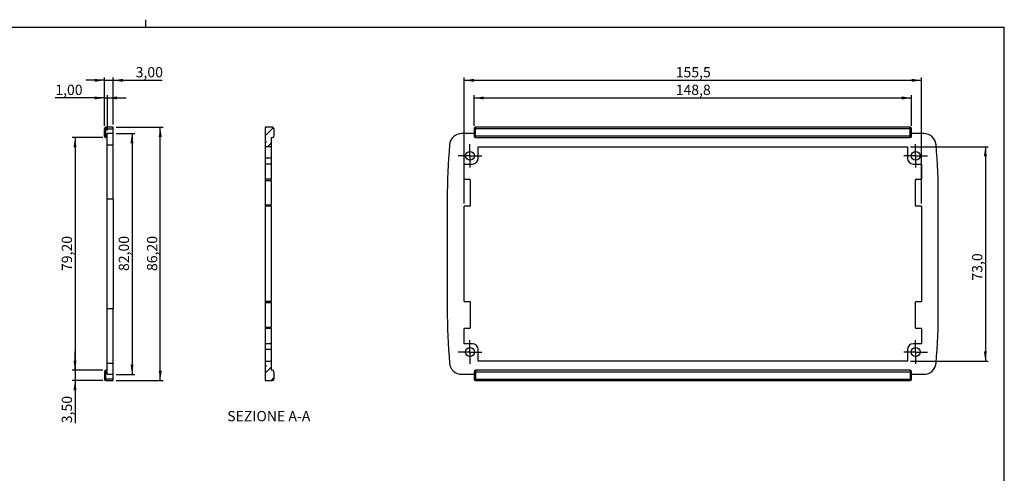
# Model space of a CAD drawing. Units: millimetres. Extents: x 3 to 591, y 2 to 418.
# Drawn here: x 254 to 589, y 263 to 418 of the extents above; entities that cross this region are included whole.
import ezdxf

# ---------------------------------------------------------------- set-up
doc = ezdxf.new("R2010")
doc.units = ezdxf.units.MM
doc.layers.add('CARTIGLIO', color=7, linetype='Continuous', lineweight=25)
doc.styles.add('SLDTEXTSTYLE2', font='TXT', dxfattribs={"width": 0.75})
doc.dimstyles.new('SLDDIMSTYLE1', dxfattribs={"dimtxt": 3.5, "dimasz": 3.302, "dimexe": 0, "dimexo": 0.0625, "dimgap": 0.875, "dimtad": 1, "dimdec": 1, "dimrnd": 1e-09, "dimzin": 12, "dimdsep": 46, "dimtxsty": 'SLDTEXTSTYLE2', "dimsah": 1, "dimcen": 0.09, "dimadec": 0, "dimazin": 3, "dimtfac": 1, "dimtdec": 1, "dimtofl": 0, "dimtmove": 0, "dimatfit": 3, "dimfxl": 0, "dimfrac": 2, "dimtolj": 1, "dimtzin": 12, "dimarcsym": 0})
doc.dimstyles.new('SLDDIMSTYLE2', dxfattribs={"dimtxt": 3.5, "dimasz": 3.302, "dimexe": 0, "dimexo": 0.0625, "dimgap": 0.875, "dimtad": 1, "dimrnd": 1e-09, "dimzin": 12, "dimdsep": 46, "dimtxsty": 'SLDTEXTSTYLE2', "dimsah": 1, "dimcen": 0.09, "dimadec": 0, "dimazin": 3, "dimtfac": 1, "dimtmove": 0, "dimatfit": 0, "dimfxl": 0, "dimfrac": 2, "dimtolj": 1, "dimtzin": 12, "dimarcsym": 0})
doc.dimstyles.new('SLDDIMSTYLE3', dxfattribs={"dimtxt": 3.5, "dimasz": 3.302, "dimexe": 0, "dimexo": 0.0625, "dimgap": 0.875, "dimtad": 1, "dimrnd": 1e-09, "dimzin": 12, "dimdsep": 46, "dimtxsty": 'SLDTEXTSTYLE2', "dimsah": 1, "dimcen": 0.09, "dimadec": 0, "dimazin": 3, "dimtfac": 1, "dimtofl": 0, "dimtmove": 0, "dimatfit": 3, "dimfxl": 0, "dimfrac": 2, "dimtolj": 1, "dimtzin": 12, "dimarcsym": 0})
doc.dimstyles.new('SLDDIMSTYLE4', dxfattribs={"dimtxt": 3.5, "dimasz": 3.302, "dimexe": 0, "dimexo": 0.0625, "dimgap": 0.875, "dimtad": 1, "dimdec": 1, "dimrnd": 1e-09, "dimzin": 12, "dimdsep": 46, "dimtxsty": 'SLDTEXTSTYLE2', "dimsah": 1, "dimcen": 0.09, "dimadec": 0, "dimazin": 3, "dimtfac": 1, "dimtofl": 0, "dimtmove": 0, "dimatfit": 3, "dimfxl": 0, "dimfrac": 2, "dimtolj": 1, "dimtzin": 12, "dimarcsym": 0})

# ---------------------------------------------------------------- blocks, each defined once
blk = doc.blocks.new('_D_11')
at = {"layer": 'CARTIGLIO', "color": 7}
for p, q in [((282.87, 396.85), (276.52, 396.85)), ((282.87, 381.35), (282.87, 397.85)), ((282.87, 396.85), (285.87, 396.85)), ((285.87, 381.85), (285.87, 397.85)), ((285.87, 396.85), (302.56, 396.85))]:
    blk.add_line(p, q, dxfattribs=at)
for points in [[(282.87, 396.85), (279.57, 397.36), (279.57, 396.34)], [(285.87, 396.85), (289.17, 396.34), (289.17, 397.36)]]:
    blk.add_solid(points, dxfattribs=at)
at = {"layer": 'CARTIGLIO', "color": 7, "insert": (293.51, 401.36), "char_height": 3.5, "attachment_point": 1, "style": 'SLDTEXTSTYLE2'}
blk.add_mtext('3,00', dxfattribs=at)
blk = doc.blocks.new('_D_12')
at = {"layer": 'CARTIGLIO', "color": 7}
for p, q in [((282.87, 390.85), (266.17, 390.85)), ((282.87, 381.35), (282.87, 391.85)), ((282.87, 390.85), (283.87, 390.85)), ((283.87, 379.75), (283.87, 391.85)), ((283.87, 390.85), (290.22, 390.85))]:
    blk.add_line(p, q, dxfattribs=at)
for points in [[(282.87, 390.85), (279.57, 391.36), (279.57, 390.34)], [(283.87, 390.85), (287.17, 390.34), (287.17, 391.36)]]:
    blk.add_solid(points, dxfattribs=at)
at = {"layer": 'CARTIGLIO', "color": 7, "insert": (266.17, 395.36), "char_height": 3.5, "attachment_point": 1, "style": 'SLDTEXTSTYLE2'}
blk.add_mtext('1,00', dxfattribs=at)
blk = doc.blocks.new('_D_13')
at = {"layer": 'CARTIGLIO', "color": 7}
for p, q in [((286.87, 378.75), (293.26, 378.75)), ((292.26, 378.75), (292.26, 296.75)), ((286.87, 296.75), (293.26, 296.75))]:
    blk.add_line(p, q, dxfattribs=at)
for points in [[(292.26, 378.75), (291.75, 375.45), (292.76, 375.45)], [(292.26, 296.75), (292.76, 300.05), (291.75, 300.05)]]:
    blk.add_solid(points, dxfattribs=at)
at = {"layer": 'CARTIGLIO', "color": 7, "insert": (287.74, 331.93), "char_height": 3.5, "attachment_point": 1, "rotation": 90, "style": 'SLDTEXTSTYLE2'}
blk.add_mtext('82,00', dxfattribs=at)
blk = doc.blocks.new('_D_14')
at = {"layer": 'CARTIGLIO', "color": 7}
for p, q in [((286.87, 380.85), (302.87, 380.85)), ((301.87, 294.65), (301.87, 380.85)), ((286.87, 294.65), (302.87, 294.65))]:
    blk.add_line(p, q, dxfattribs=at)
for points in [[(301.87, 380.85), (301.36, 377.55), (302.38, 377.55)], [(301.87, 294.65), (302.38, 297.95), (301.36, 297.95)]]:
    blk.add_solid(points, dxfattribs=at)
at = {"layer": 'CARTIGLIO', "color": 7, "insert": (297.36, 331.93), "char_height": 3.5, "attachment_point": 1, "rotation": 90, "style": 'SLDTEXTSTYLE2'}
blk.add_mtext('86,20', dxfattribs=at)
blk = doc.blocks.new('_D_15')
at = {"layer": 'CARTIGLIO', "color": 7}
for p, q in [((282.37, 377.35), (271.87, 377.35)), ((272.87, 377.35), (272.87, 298.15)), ((282.37, 298.15), (271.87, 298.15))]:
    blk.add_line(p, q, dxfattribs=at)
for points in [[(272.87, 377.35), (272.36, 374.05), (273.38, 374.05)], [(272.87, 298.15), (273.38, 301.45), (272.36, 301.45)]]:
    blk.add_solid(points, dxfattribs=at)
at = {"layer": 'CARTIGLIO', "color": 7, "insert": (268.36, 331.93), "char_height": 3.5, "attachment_point": 1, "rotation": 90, "style": 'SLDTEXTSTYLE2'}
blk.add_mtext('79,20', dxfattribs=at)
blk = doc.blocks.new('_D_16')
at = {"layer": 'CARTIGLIO', "color": 7}
for p, q in [((272.87, 298.15), (272.87, 304.5)), ((282.37, 298.15), (271.87, 298.15)), ((272.87, 298.15), (272.87, 294.65)), ((282.37, 294.65), (271.87, 294.65)), ((272.87, 294.65), (272.87, 280.12))]:
    blk.add_line(p, q, dxfattribs=at)
for points in [[(272.87, 298.15), (273.38, 301.45), (272.36, 301.45)], [(272.87, 294.65), (272.36, 291.35), (273.38, 291.35)]]:
    blk.add_solid(points, dxfattribs=at)
at = {"layer": 'CARTIGLIO', "color": 7, "insert": (268.36, 280.12), "char_height": 3.5, "attachment_point": 1, "rotation": 90, "style": 'SLDTEXTSTYLE2'}
blk.add_mtext('3,50', dxfattribs=at)
blk = doc.blocks.new('_D_17')
at = {"layer": 'CARTIGLIO', "color": 7}
for p, q in [((557.04, 374.25), (583.55, 374.25)), ((582.55, 374.25), (582.55, 301.25)), ((557.04, 301.25), (583.55, 301.25))]:
    blk.add_line(p, q, dxfattribs=at)
for points in [[(582.55, 374.25), (582.05, 370.95), (583.06, 370.95)], [(582.55, 301.25), (583.06, 304.55), (582.05, 304.55)]]:
    blk.add_solid(points, dxfattribs=at)
at = {"layer": 'CARTIGLIO', "color": 7, "insert": (578.04, 328.68), "char_height": 3.5, "attachment_point": 1, "rotation": 90, "style": 'SLDTEXTSTYLE2'}
blk.add_mtext('73,0', dxfattribs=at)
blk = doc.blocks.new('_D_18')
at = {"layer": 'CARTIGLIO', "color": 7}
for p, q in [((405.29, 354.95), (405.29, 397.85)), ((405.29, 396.85), (560.79, 396.85)), ((560.79, 354.95), (560.79, 397.85))]:
    blk.add_line(p, q, dxfattribs=at)
for points in [[(405.29, 396.85), (408.59, 396.34), (408.59, 397.36)], [(560.79, 396.85), (557.49, 397.36), (557.49, 396.34)]]:
    blk.add_solid(points, dxfattribs=at)
at = {"layer": 'CARTIGLIO', "color": 7, "insert": (477.22, 401.36), "char_height": 3.5, "attachment_point": 1, "style": 'SLDTEXTSTYLE2'}
blk.add_mtext('155,5', dxfattribs=at)
blk = doc.blocks.new('_D_19')
at = {"layer": 'CARTIGLIO', "color": 7}
for p, q in [((408.64, 381.35), (408.64, 391.85)), ((408.64, 390.85), (557.44, 390.85)), ((557.44, 381.35), (557.44, 391.85))]:
    blk.add_line(p, q, dxfattribs=at)
for points in [[(408.64, 390.85), (411.94, 390.34), (411.94, 391.36)], [(557.44, 390.85), (554.14, 391.36), (554.14, 390.34)]]:
    blk.add_solid(points, dxfattribs=at)
at = {"layer": 'CARTIGLIO', "color": 7, "insert": (477.22, 395.36), "char_height": 3.5, "attachment_point": 1, "style": 'SLDTEXTSTYLE2'}
blk.add_mtext('148,8', dxfattribs=at)
blk = doc.blocks.new('SW_CENTERMARKSYMBOL_4')
at = {"layer": 'CARTIGLIO', "color": 0}
for p, q in [((0, 2.5), (0, 4)), ((-2.5, 0), (-4, 0)), ((0, 0), (-2.5, 0)), ((0, 0), (0, 2.5)), ((0, 0), (0, -2.5)), ((0, 0), (2.5, 0)), ((2.5, 0), (4, 0)), ((0, -2.5), (0, -4))]:
    blk.add_line(p, q, dxfattribs=at)
blk = doc.blocks.new('SW_CENTERMARKSYMBOL_5')
at = {"layer": 'CARTIGLIO', "color": 0}
for p, q in [((0, 2.5), (0, 4)), ((-2.5, 0), (-4, 0)), ((0, 0), (-2.5, 0)), ((0, 0), (0, 2.5)), ((0, 0), (0, -2.5)), ((0, 0), (2.5, 0)), ((2.5, 0), (4, 0)), ((0, -2.5), (0, -4))]:
    blk.add_line(p, q, dxfattribs=at)
blk = doc.blocks.new('SW_CENTERMARKSYMBOL_6')
at = {"layer": 'CARTIGLIO', "color": 0}
for p, q in [((0, 2.5), (0, 4)), ((-2.5, 0), (-4, 0)), ((0, 0), (-2.5, 0)), ((0, 0), (0, 2.5)), ((0, 0), (0, -2.5)), ((0, 0), (2.5, 0)), ((2.5, 0), (4, 0)), ((0, -2.5), (0, -4))]:
    blk.add_line(p, q, dxfattribs=at)
blk = doc.blocks.new('SW_CENTERMARKSYMBOL_7')
at = {"layer": 'CARTIGLIO', "color": 0}
for p, q in [((0, 2.5), (0, 4)), ((-2.5, 0), (-4, 0)), ((0, 0), (-2.5, 0)), ((0, 0), (0, 2.5)), ((0, 0), (0, -2.5)), ((0, 0), (2.5, 0)), ((2.5, 0), (4, 0)), ((0, -2.5), (0, -4))]:
    blk.add_line(p, q, dxfattribs=at)

msp = doc.modelspace()

# ---------------------------------------------------------------- hatches: boundary and pattern name
at = {"layer": 'CARTIGLIO', "linetype": 'Continuous', "lineweight": 18}
h = msp.add_hatch(dxfattribs=at)
h.set_pattern_fill('ANSI31', color=256, style=0)
edge = h.paths.add_edge_path(flags=0)
edge.add_line((340.06, 380.851), (337.56, 380.851))
edge.add_line((337.56, 380.851), (337.56, 376.051))
edge.add_line((337.56, 376.051), (337.86, 376.051))
edge.add_line((337.86, 376.051), (337.86, 375.751))
edge.add_line((337.86, 375.751), (337.56, 375.751))
edge.add_line((337.56, 375.751), (337.56, 374.251))
edge.add_line((337.56, 374.251), (339.56, 374.251))
edge.add_line((339.56, 374.251), (339.56, 377.351))
edge.add_line((339.56, 377.351), (340.06, 377.351))
edge.add_arc((340.06, 377.851), 0.5, 270, 360)
edge.add_line((340.56, 377.851), (340.56, 380.351))
edge.add_arc((340.06, 380.351), 0.5, 360, 450)
h = msp.add_hatch(dxfattribs=at)
h.set_pattern_fill('ANSI31', color=256, style=0)
edge = h.paths.add_edge_path(flags=0)
edge.add_line((337.86, 299.451), (337.56, 299.451))
edge.add_line((337.56, 299.451), (337.56, 294.651))
edge.add_line((337.56, 294.651), (340.06, 294.651))
edge.add_arc((340.06, 295.151), 0.5, 270, 360)
edge.add_line((340.56, 295.151), (340.56, 297.651))
edge.add_arc((340.06, 297.651), 0.5, 0, 90)
edge.add_line((340.06, 298.151), (339.56, 298.151))
edge.add_line((339.56, 298.151), (339.56, 301.251))
edge.add_line((339.56, 301.251), (337.56, 301.251))
edge.add_line((337.56, 301.251), (337.56, 299.751))
edge.add_line((337.56, 299.751), (337.86, 299.751))
edge.add_line((337.86, 299.751), (337.86, 299.451))

# ---------------------------------------------------------------- linework, layer by layer
at = {"color": 7, "linetype": 'Continuous', "lineweight": 25}
for p, q in [((282.868, 377.851), (282.868, 380.351)), ((283.368, 380.351), (282.868, 380.351)), ((285.868, 380.851), (283.368, 380.851)), ((283.368, 380.851), (283.368, 380.351)), ((283.368, 377.851), (283.368, 380.351)), ((283.368, 380.351), (285.868, 380.351)), ((285.868, 378.751), (283.868, 378.751)), ((283.868, 374.936), (283.868, 378.751)), ((285.868, 380.351), (285.868, 380.851)), ((285.868, 378.751), (285.868, 380.351)), ((285.868, 374.936), (285.868, 378.751)), ((337.56, 380.851), (337.56, 376.051)), ((340.06, 380.851), (337.56, 380.851)), ((340.56, 380.351), (340.56, 377.851)), ((408.637, 378.751), (404.439, 378.751)), ((408.637, 380.351), (408.637, 377.851)), ((409.137, 380.351), (408.637, 380.351)), ((409.137, 380.851), (409.137, 380.351)), ((556.937, 380.851), (409.137, 380.851)), ((556.937, 380.351), (409.137, 380.351)), ((409.137, 377.851), (409.137, 380.351)), ((556.937, 380.351), (556.937, 380.851)), ((556.937, 377.851), (556.937, 380.351)), ((557.437, 380.351), (556.937, 380.351)), ((557.437, 377.851), (557.437, 380.351)), ((561.636, 378.751), (557.437, 378.751)), ((282.868, 377.851), (283.368, 377.851)), ((283.868, 377.851), (283.368, 377.851)), ((283.368, 377.851), (283.368, 377.351)), ((283.368, 377.351), (283.868, 377.351)), ((337.56, 376.051), (337.86, 376.051)), ((337.56, 376.051), (337.56, 375.751)), ((337.56, 375.751), (337.86, 375.751)), ((337.56, 375.751), (337.56, 374.251)), ((337.86, 375.751), (337.86, 376.051)), ((339.56, 377.351), (339.56, 374.251)), ((339.56, 377.351), (340.06, 377.351)), ((409.137, 377.851), (408.637, 377.851)), ((556.937, 377.851), (409.137, 377.851)), ((409.137, 377.351), (409.137, 377.851)), ((409.137, 377.351), (556.937, 377.351)), ((556.937, 377.351), (556.937, 377.851)), ((556.937, 377.851), (557.437, 377.851)), ((283.868, 374.936), (285.868, 374.936)), ((283.868, 356.501), (283.868, 374.936)), ((285.868, 356.501), (285.868, 374.936)), ((339.56, 374.251), (337.56, 374.251)), ((337.56, 374.251), (337.56, 370.351)), ((339.56, 374.251), (339.56, 370.351)), ((410.037, 374.251), (556.037, 374.251)), ((410.037, 370.351), (410.037, 374.251)), ((556.037, 374.251), (556.037, 370.351)), ((339.56, 370.351), (337.56, 370.351)), ((337.56, 370.351), (337.56, 368.351)), ((339.56, 370.351), (339.56, 368.351)), ((339.56, 368.351), (337.56, 368.351)), ((337.56, 368.351), (337.56, 363.151)), ((339.56, 368.351), (339.56, 363.151)), ((405.287, 368.351), (408.037, 368.351)), ((405.287, 363.151), (405.287, 368.351)), ((558.037, 368.351), (560.787, 368.351)), ((560.787, 368.351), (560.787, 363.151)), ((339.56, 363.151), (337.56, 363.151)), ((337.56, 363.151), (337.56, 362.651)), ((339.56, 362.651), (337.56, 362.651)), ((337.56, 362.651), (337.56, 354.451)), ((339.56, 362.651), (339.56, 363.151)), ((339.56, 362.651), (339.56, 354.451)), ((405.287, 363.151), (406.937, 363.151)), ((407.437, 354.451), (407.437, 362.651)), ((558.637, 362.651), (558.637, 354.451)), ((559.137, 363.151), (560.787, 363.151)), ((283.868, 356.501), (285.868, 356.501)), ((283.868, 319.001), (283.868, 356.501)), ((285.868, 356.501), (285.868, 319.001)), ((399.522, 356.501), (399.522, 319.001)), ((566.552, 319.001), (566.552, 356.501)), ((337.56, 354.451), (339.56, 354.451)), ((337.56, 354.451), (337.56, 353.951)), ((339.56, 353.951), (337.56, 353.951)), ((337.56, 353.951), (337.56, 321.551)), ((339.56, 353.951), (339.56, 354.451)), ((339.56, 353.951), (339.56, 321.551)), ((406.937, 353.951), (405.287, 353.951)), ((405.287, 321.551), (405.287, 353.951)), ((560.787, 353.951), (559.137, 353.951)), ((560.787, 353.951), (560.787, 321.551)), ((339.56, 321.551), (337.56, 321.551)), ((337.56, 321.551), (337.56, 321.051)), ((339.56, 321.051), (339.56, 321.551)), ((405.287, 321.551), (406.937, 321.551)), ((559.137, 321.551), (560.787, 321.551)), ((285.868, 319.001), (283.868, 319.001)), ((283.868, 300.565), (283.868, 319.001)), ((285.868, 300.565), (285.868, 319.001)), ((339.56, 321.051), (337.56, 321.051)), ((337.56, 321.051), (337.56, 312.851)), ((339.56, 321.051), (339.56, 312.851)), ((407.437, 312.851), (407.437, 321.051)), ((558.637, 321.051), (558.637, 312.851)), ((337.56, 312.851), (339.56, 312.851)), ((337.56, 312.851), (337.56, 312.351)), ((339.56, 312.351), (337.56, 312.351)), ((337.56, 312.351), (337.56, 307.151)), ((339.56, 312.351), (339.56, 312.851)), ((339.56, 312.351), (339.56, 307.151)), ((406.937, 312.351), (405.287, 312.351)), ((405.287, 307.151), (405.287, 312.351)), ((560.787, 312.351), (559.137, 312.351)), ((560.787, 312.351), (560.787, 307.151)), ((339.56, 307.151), (337.56, 307.151)), ((337.56, 307.151), (337.56, 305.151)), ((339.56, 305.151), (337.56, 305.151)), ((337.56, 305.151), (337.56, 301.251)), ((339.56, 307.151), (339.56, 305.151)), ((339.56, 305.151), (339.56, 301.251)), ((408.037, 307.151), (405.287, 307.151)), ((410.037, 301.251), (410.037, 305.151)), ((556.037, 305.151), (556.037, 301.251)), ((560.787, 307.151), (558.037, 307.151)), ((283.868, 298.151), (283.368, 298.151)), ((283.368, 298.151), (283.368, 297.651)), ((283.868, 300.565), (285.868, 300.565)), ((283.868, 296.751), (283.868, 300.565)), ((285.868, 296.751), (285.868, 300.565)), ((337.56, 301.251), (337.56, 299.751)), ((337.56, 301.251), (339.56, 301.251)), ((337.86, 299.751), (337.56, 299.751)), ((337.56, 299.751), (337.56, 299.451)), ((337.56, 299.451), (337.56, 294.651)), ((337.86, 299.451), (337.56, 299.451)), ((337.86, 299.451), (337.86, 299.751)), ((339.56, 301.251), (339.56, 298.151)), ((340.06, 298.151), (339.56, 298.151)), ((409.137, 298.151), (409.137, 297.651)), ((556.937, 298.151), (409.137, 298.151)), ((556.037, 301.251), (410.037, 301.251)), ((556.937, 298.151), (556.937, 297.651)), ((282.868, 297.651), (282.868, 295.151)), ((282.868, 297.651), (283.368, 297.651)), ((282.868, 295.151), (283.368, 295.151)), ((283.368, 295.151), (283.368, 297.651)), ((283.368, 297.651), (283.868, 297.651)), ((285.868, 295.151), (283.368, 295.151)), ((283.368, 295.151), (283.368, 294.651)), ((283.868, 296.751), (285.868, 296.751)), ((285.868, 295.151), (285.868, 296.751)), ((285.868, 294.651), (285.868, 295.151)), ((340.56, 297.651), (340.56, 295.151)), ((404.439, 296.751), (408.637, 296.751)), ((408.637, 297.651), (408.637, 295.151)), ((409.137, 297.651), (408.637, 297.651)), ((408.637, 295.151), (409.137, 295.151)), ((409.137, 297.651), (409.137, 295.151)), ((409.137, 297.651), (556.937, 297.651)), ((409.137, 295.151), (556.937, 295.151)), ((409.137, 295.151), (409.137, 294.651)), ((556.937, 297.651), (556.937, 295.151)), ((556.937, 297.651), (557.437, 297.651)), ((556.937, 295.151), (557.437, 295.151)), ((556.937, 294.651), (556.937, 295.151)), ((557.437, 295.151), (557.437, 297.651)), ((557.437, 296.751), (561.636, 296.751)), ((283.368, 294.651), (285.868, 294.651)), ((337.56, 294.651), (340.06, 294.651)), ((409.137, 294.651), (556.937, 294.651))]:
    msp.add_line(p, q, dxfattribs=at)
for centre in [(407.237, 371.151), (558.837, 371.151), (407.237, 304.351), (558.837, 304.351)]:
    msp.add_circle(centre, 1.5, dxfattribs=at)
for centre, radius, start, end in [((283.368, 380.351), 0.5, 90, 180), ((340.06, 380.351), 0.5, 360, 90), ((404.439, 374.58), 4.17, 90, 175.10354), ((409.137, 380.351), 0.5, 90, 180), ((556.937, 380.351), 0.5, 0, 90), ((561.636, 374.58), 4.17, 4.89646, 90), ((283.368, 377.851), 0.5, 180, 270), ((340.06, 377.851), 0.5, 270, 0), ((409.137, 377.851), 0.5, 180, 270), ((556.937, 377.851), 0.5, 270, 0), ((608.35, 357.112), 208.828, 175.10354, 180.16765), ((357.725, 357.112), 208.828, 359.83235, 4.89646), ((408.037, 370.351), 2, 270, 0), ((558.037, 370.351), 2, 180, 270), ((406.937, 362.651), 0.5, 0, 90), ((559.137, 362.651), 0.5, 90, 180), ((406.937, 354.451), 0.5, 270, 0), ((559.137, 354.451), 0.5, 180, 270), ((406.937, 321.051), 0.5, 0, 90), ((559.137, 321.051), 0.5, 90, 180), ((608.35, 318.39), 208.828, 179.83235, 184.89646), ((357.725, 318.39), 208.828, 355.10354, 0.16765), ((406.937, 312.851), 0.5, 270, 0), ((559.137, 312.851), 0.5, 180, 270), ((408.037, 305.151), 2, 0, 90), ((558.037, 305.151), 2, 90, 180), ((283.368, 297.651), 0.5, 90, 180), ((340.06, 297.651), 0.5, 0, 90), ((404.439, 300.921), 4.17, 184.89646, 270), ((409.137, 297.651), 0.5, 90, 180), ((556.937, 297.651), 0.5, 0, 90), ((561.636, 300.921), 4.17, 270, 355.10354), ((283.368, 295.151), 0.5, 180, 270), ((340.06, 295.151), 0.5, 270, 360), ((409.137, 295.151), 0.5, 180, 270), ((556.937, 295.151), 0.5, 270, 0)]:
    msp.add_arc(centre, radius, start, end, dxfattribs=at)
at = {"layer": 'CARTIGLIO'}
for p, q in [((297, 415), (297, 417.5)), ((5, 415), (589, 415)), ((589, 5), (589, 415))]:
    msp.add_line(p, q, dxfattribs=at)

# ---------------------------------------------------------------- block references
at = {"layer": 'CARTIGLIO', "color": 7}
for name, p in [('SW_CENTERMARKSYMBOL_6', (407.237, 371.151)), ('SW_CENTERMARKSYMBOL_5', (558.837, 371.151)), ('SW_CENTERMARKSYMBOL_7', (407.237, 304.351)), ('SW_CENTERMARKSYMBOL_4', (558.837, 304.351))]:
    msp.add_blockref(name, p, dxfattribs=at)

# ---------------------------------------------------------------- texts
at = {"layer": 'CARTIGLIO', "insert": (338.793, 284.267), "char_height": 3.5, "attachment_point": 2, "style": 'SLDTEXTSTYLE2'}
msp.add_mtext('SEZIONE A-A', dxfattribs=at)

# ---------------------------------------------------------------- dimensions: what is measured, and where the dimension line sits
at = {"layer": 'CARTIGLIO', "color": 7}
for base, p1, p2, dimstyle, picture, middle in [((285.868, 396.851), (282.868, 380.351), (285.868, 380.851), 'SLDDIMSTYLE2', '_D_11', (298.037, 396.851)), ((560.787, 396.851), (405.287, 353.951), (560.787, 353.951), 'SLDDIMSTYLE1', '_D_18', (483.037, 396.851)), ((283.868, 390.851), (282.868, 380.351), (283.868, 378.751), 'SLDDIMSTYLE2', '_D_12', (270.7, 390.851)), ((557.437, 390.851), (408.637, 380.351), (557.437, 380.351), 'SLDDIMSTYLE1', '_D_19', (483.037, 390.851))]:
    dim = msp.add_linear_dim(base=base, p1=p1, p2=p2, dimstyle=dimstyle, dxfattribs=at)
    dim.commit()
    dim.dimension.update_dxf_attribs({"geometry": picture, "text_midpoint": middle, "dimtype": 160})
for base, p1, p2, dimstyle, picture, middle in [((301.869, 380.851), (285.868, 294.651), (285.868, 380.851), 'SLDDIMSTYLE3', '_D_14', (301.869, 337.751)), ((292.256, 296.751), (285.868, 378.751), (285.868, 296.751), 'SLDDIMSTYLE3', '_D_13', (292.256, 337.751)), ((272.868, 298.151), (283.368, 377.351), (283.368, 298.151), 'SLDDIMSTYLE3', '_D_15', (272.868, 337.751)), ((582.553, 301.251), (556.037, 374.251), (556.037, 301.251), 'SLDDIMSTYLE4', '_D_17', (582.553, 333.205)), ((272.868, 294.651), (283.368, 298.151), (283.368, 294.651), 'SLDDIMSTYLE2', '_D_16', (272.868, 284.651))]:
    dim = msp.add_linear_dim(base=base, p1=p1, p2=p2, angle=90, dimstyle=dimstyle, dxfattribs=at)
    dim.commit()
    dim.dimension.update_dxf_attribs({"geometry": picture, "text_midpoint": middle, "dimtype": 160})

doc.saveas('drawing.dxf')
